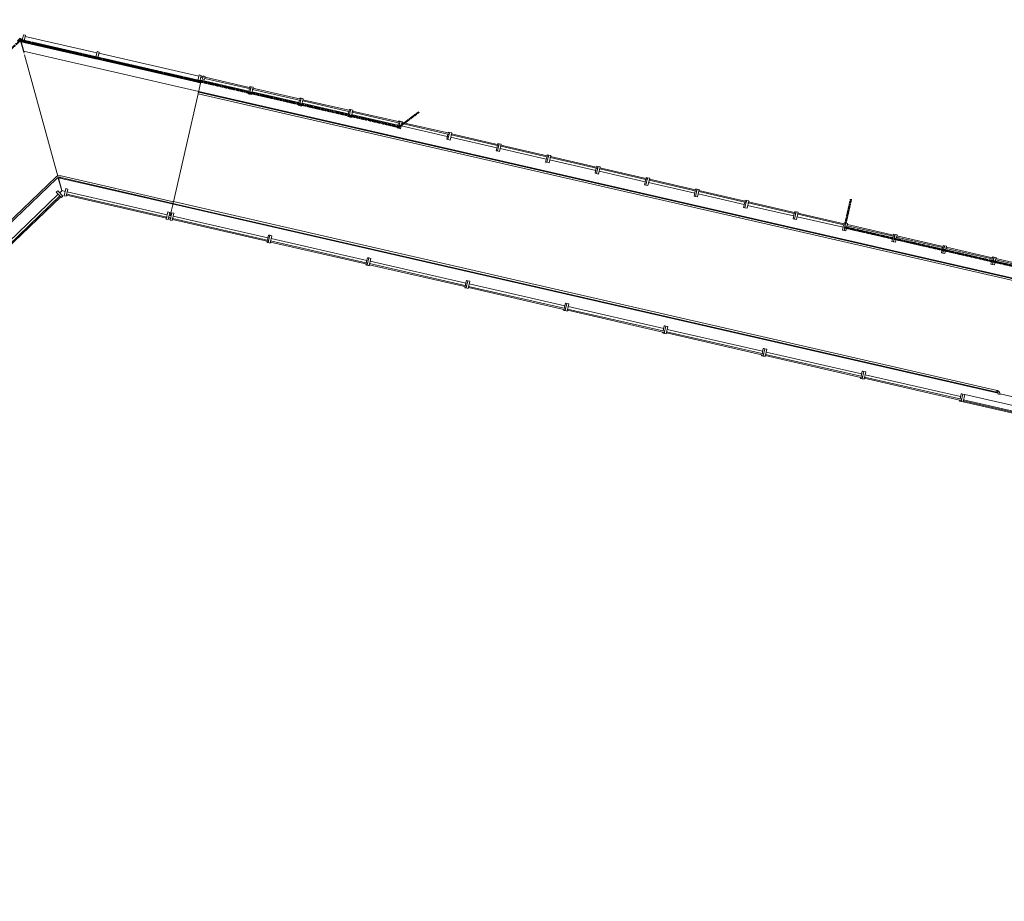
# Model space of a CAD drawing. Units: millimetres. Extents: x 65611946 to 66015794, y 71781120 to 72241581.
# Drawn here: x 65847851 to 65871609, y 72201996 to 72223263 of the extents above; entities that cross this region are included whole.
import ezdxf

# ---------------------------------------------------------------- set-up
doc = ezdxf.new("R2010")
doc.units = ezdxf.units.MM
doc.header["$MEASUREMENT"] = 0
doc.linetypes.add('3 Punktstreckad', pattern=[6.2, 4.2, -1, 0, -1])
for name, color, linetype, lineweight in [('A-------EJ_', 1, 'Continuous', 18), ('A-27----EJ_', 1, 'Continuous', 18), ('A-42D---E-_', 1, 'Continuous', 18), ('A-45----EJ_', 1, 'Continuous', 18), ('A-B-EI-4E-_', 6, '3 Punktstreckad', 50)]:
    doc.layers.add(name, color=color, linetype=linetype, lineweight=lineweight)

# ---------------------------------------------------------------- blocks, each defined once
blk = doc.blocks.new('System Panel - Glazed-3300999-A40-P104')
at = {"layer": 'A-42D---E-_'}
for p, q in [((1085, -24), (-1085, -24)), ((-1085, -24), (-1085, -52)), ((-1085, -52), (1085, -52)), ((1085, -52), (1085, -24))]:
    blk.add_line(p, q, dxfattribs=at)
blk = doc.blocks.new('System Panel - Glazed-3554620-A40-P104')
at = {"layer": 'A-42D---E-_'}
for p, q in [((142749, 10936), (142725, 10920)), ((144066, 8929), (142749, 10936)), ((142725, 10920), (144043, 8913)), ((144043, 8913), (144066, 8929))]:
    blk.add_line(p, q, dxfattribs=at)
blk = doc.blocks.new('Rectangular Mullion - 50 x 180 mm-3554646-A40-P104')
at = {"layer": 'A-42D---E-_'}
for p, q in [((144045, 8961), (144152, 9032)), ((144152, 9032), (144159, 9020)), ((144001, 8933), (144021, 8946)), ((144008, 8922), (144001, 8933))]:
    blk.add_line(p, q, dxfattribs=at)
blk = doc.blocks.new('System Panel - Glazed-V9-A40-P104')
at = {"layer": 'A-42D---E-_'}
for p, q in [((141404, 12984), (141380, 12969)), ((141380, 12969), (142698, 10962)), ((142721, 10977), (141404, 12984)), ((142698, 10962), (142721, 10977))]:
    blk.add_line(p, q, dxfattribs=at)
blk = doc.blocks.new('Rectangular Mullion - 50 x 180 mm-3554610-A40-P104')
at = {"layer": 'A-42D---E-_'}
for p, q in [((142657, 10981), (142677, 10994)), ((142664, 10969), (142657, 10981)), ((142700, 11009), (142807, 11079)), ((142807, 11079), (142815, 11068))]:
    blk.add_line(p, q, dxfattribs=at)
blk = doc.blocks.new('System Panel - Glazed-3554621-A40-P104')
at = {"layer": 'A-42D---E-_'}
for p, q in [((140059, 15033), (140036, 15018)), ((140036, 15018), (141353, 13011)), ((141376, 13026), (140059, 15033)), ((141353, 13011), (141376, 13026))]:
    blk.add_line(p, q, dxfattribs=at)
blk = doc.blocks.new('System Panel - Glazed-V10-A40-P104')
at = {"layer": 'A-42D---E-_'}
for p, q in [((138714, 17082), (138691, 17066)), ((138691, 17066), (140008, 15059)), ((140032, 15075), (138714, 17082)), ((140008, 15059), (140032, 15075))]:
    blk.add_line(p, q, dxfattribs=at)
blk = doc.blocks.new('Rectangular Mullion - 50 x 180 mm-3554611-A40-P104')
at = {"layer": 'A-42D---E-_'}
for p, q in [((139969, 15076), (139989, 15089)), ((139976, 15065), (139969, 15076)), ((140012, 15104), (140119, 15175)), ((140119, 15175), (140127, 15163))]:
    blk.add_line(p, q, dxfattribs=at)
blk = doc.blocks.new('System Panel - Glazed-3554622-A40-P104')
at = {"layer": 'A-42D---E-_'}
for p, q in [((137369, 19130), (137346, 19115)), ((137346, 19115), (138663, 17108)), ((138687, 17124), (137369, 19130)), ((138663, 17108), (138687, 17124))]:
    blk.add_line(p, q, dxfattribs=at)
blk = doc.blocks.new('System Panel - Glazed-V11-A40-P104')
at = {"layer": 'A-42D---E-_'}
for p, q in [((136025, 21179), (136001, 21164)), ((136001, 21164), (137319, 19157)), ((137342, 19172), (136025, 21179)), ((137319, 19157), (137342, 19172))]:
    blk.add_line(p, q, dxfattribs=at)
blk = doc.blocks.new('Rectangular Mullion - 50 x 180 mm-3554612-A40-P104')
at = {"layer": 'A-42D---E-_'}
for p, q in [((137324, 19200), (137431, 19270)), ((137431, 19270), (137438, 19259)), ((137281, 19171), (137301, 19184)), ((137288, 19160), (137281, 19171))]:
    blk.add_line(p, q, dxfattribs=at)
blk = doc.blocks.new('System Panel - Glazed-3554623-A40-P104')
at = {"layer": 'A-42D---E-_'}
for p, q in [((134680, 23228), (134657, 23212)), ((134657, 23212), (135974, 21206)), ((135997, 21221), (134680, 23228)), ((135974, 21206), (135997, 21221))]:
    blk.add_line(p, q, dxfattribs=at)
blk = doc.blocks.new('System Panel - Glazed-3554624-A40-P104')
at = {"layer": 'A-42D---E-_'}
for p, q in [((133351, 25253), (133327, 25237)), ((133327, 25237), (134629, 23254)), ((134652, 23270), (133351, 25253)), ((134629, 23254), (134652, 23270))]:
    blk.add_line(p, q, dxfattribs=at)
blk = doc.blocks.new('Rectangular Mullion - 50 x 180 mm-3554613-A40-P104')
at = {"layer": 'A-42D---E-_'}
for p, q in [((134636, 23295), (134743, 23365)), ((134743, 23365), (134750, 23354)), ((134592, 23266), (134612, 23280)), ((134600, 23255), (134592, 23266))]:
    blk.add_line(p, q, dxfattribs=at)
blk = doc.blocks.new('System Panel - Solid gummi-3301070-A40-P104')
at = {"layer": 'A-42D---E-_'}
for p, q in [((25, -20), (-25, -20)), ((-25, -20), (-25, -50)), ((-25, -50), (25, -50)), ((25, -50), (25, -20))]:
    blk.add_line(p, q, dxfattribs=at)
blk = doc.blocks.new('Rectangular Mullion - 50 x 180 mm-3301068-A40-P104')
at = {"layer": 'A-42D---E-_'}
for p, q in [((-50, 180), (0, 180)), ((-50, 0), (-50, 180)), ((0, 0), (-50, 0)), ((0, 180), (0, 0))]:
    blk.add_line(p, q, dxfattribs=at)
blk = doc.blocks.new('System Panel - Solid gummi-3301330-A40-P104')
at = {"layer": 'A-42D---E-_'}
for p, q in [((25, 50), (-25, 50)), ((-25, 50), (-25, 20)), ((-25, 20), (25, 20)), ((25, 20), (25, 50))]:
    blk.add_line(p, q, dxfattribs=at)
blk = doc.blocks.new('Rectangular Mullion - 50 x 180 mm-3309204-A40-P104')
at = {"layer": 'A-42D---E-_'}
for p, q in [((-50, 0), (0, 0)), ((-50, -180), (-50, 0)), ((0, 0), (0, -180)), ((0, -180), (-50, -180))]:
    blk.add_line(p, q, dxfattribs=at)
blk = doc.blocks.new('Rectangular Mullion - 50 x 80 mm-3554554-A40-P104')
at = {"layer": 'A-42D---E-_'}
for p, q in [((-50, 0), (0, 0)), ((-50, -80), (-50, 0)), ((0, 0), (0, -80)), ((0, -80), (-50, -80))]:
    blk.add_line(p, q, dxfattribs=at)
blk = doc.blocks.new('System Panel - Glazed-3554556-A40-P104')
at = {"layer": 'A-42D---E-_'}
for p, q in [((146342, 11829), (146319, 11813)), ((146319, 11813), (146964, 10831)), ((146987, 10846), (146342, 11829)), ((146964, 10831), (146987, 10846))]:
    blk.add_line(p, q, dxfattribs=at)
blk = doc.blocks.new('Rectangular Mullion - 50 x 180 mm-3554541-A40-P104')
at = {"layer": 'A-42D---E-_'}
for p, q in [((146835, 10793), (146942, 10863)), ((146857, 10760), (146835, 10793)), ((147007, 10859), (146857, 10760)), ((146857, 10760), (146884, 10719)), ((146884, 10719), (147035, 10817)), ((146966, 10879), (146986, 10892)), ((146986, 10892), (147007, 10859)), ((147035, 10817), (147007, 10859))]:
    blk.add_line(p, q, dxfattribs=at)
blk = doc.blocks.new('System Panel - Glazed-V13-A40-P104')
at = {"layer": 'A-42D---E-_'}
for p, q in [((144997, 13877), (144974, 13862)), ((144974, 13862), (145619, 12879)), ((145642, 12895), (144997, 13877)), ((145619, 12879), (145642, 12895))]:
    blk.add_line(p, q, dxfattribs=at)
blk = doc.blocks.new('Rectangular Mullion - 50 x 180 mm-3554542-A40-P104')
at = {"layer": 'A-42D---E-_'}
for p, q in [((145491, 12841), (145598, 12911)), ((145512, 12809), (145491, 12841)), ((145662, 12908), (145512, 12809)), ((145539, 12767), (145690, 12866)), ((145622, 12926), (145642, 12939)), ((145642, 12939), (145662, 12908)), ((145690, 12866), (145662, 12908)), ((145512, 12809), (145539, 12767))]:
    blk.add_line(p, q, dxfattribs=at)
blk = doc.blocks.new('System Panel - Glazed-V14-A40-P104')
at = {"layer": 'A-42D---E-_'}
for p, q in [((143653, 15926), (143629, 15911)), ((144298, 14943), (143653, 15926)), ((143629, 15911), (144274, 14928)), ((144274, 14928), (144298, 14943))]:
    blk.add_line(p, q, dxfattribs=at)
blk = doc.blocks.new('Rectangular Mullion - 50 x 180 mm-V15-A40-P104')
at = {"layer": 'A-42D---E-_'}
for p, q in [((144277, 14974), (144298, 14987)), ((144298, 14987), (144318, 14957)), ((144147, 14888), (144254, 14959)), ((144167, 14858), (144147, 14888)), ((144318, 14957), (144167, 14858)), ((144167, 14858), (144195, 14816)), ((144195, 14816), (144345, 14915)), ((144345, 14915), (144318, 14957))]:
    blk.add_line(p, q, dxfattribs=at)
blk = doc.blocks.new('System Panel - Glazed-V16-A40-P104')
at = {"layer": 'A-42D---E-_'}
for p, q in [((142308, 17975), (142284, 17959)), ((142284, 17959), (142929, 16977)), ((142953, 16992), (142308, 17975)), ((142929, 16977), (142953, 16992))]:
    blk.add_line(p, q, dxfattribs=at)
blk = doc.blocks.new('Rectangular Mullion - 50 x 180 mm-V17-A40-P104')
at = {"layer": 'A-42D---E-_'}
for p, q in [((142803, 16936), (142910, 17006)), ((142822, 16906), (142803, 16936)), ((142973, 17005), (142822, 16906)), ((142822, 16906), (142850, 16865)), ((142850, 16865), (143000, 16963)), ((142933, 17022), (142953, 17035)), ((142953, 17035), (142973, 17005)), ((143000, 16963), (142973, 17005))]:
    blk.add_line(p, q, dxfattribs=at)
blk = doc.blocks.new('System Panel - Glazed-V18-A40-P104')
at = {"layer": 'A-42D---E-_'}
for p, q in [((140963, 20023), (140940, 20008)), ((140940, 20008), (141585, 19025)), ((141608, 19041), (140963, 20023)), ((141585, 19025), (141608, 19041))]:
    blk.add_line(p, q, dxfattribs=at)
blk = doc.blocks.new('Rectangular Mullion - 50 x 180 mm-V19-A40-P104')
at = {"layer": 'A-42D---E-_'}
for p, q in [((141459, 18984), (141566, 19054)), ((141628, 19054), (141478, 18955)), ((141505, 18913), (141655, 19012)), ((141589, 19069), (141609, 19082)), ((141609, 19082), (141628, 19054)), ((141655, 19012), (141628, 19054)), ((141478, 18955), (141459, 18984)), ((141478, 18955), (141505, 18913))]:
    blk.add_line(p, q, dxfattribs=at)
blk = doc.blocks.new('System Panel - Glazed-V20-A40-P104')
at = {"layer": 'A-42D---E-_'}
for p, q in [((139618, 22072), (139595, 22057)), ((139595, 22057), (140240, 21074)), ((140263, 21089), (139618, 22072)), ((140240, 21074), (140263, 21089))]:
    blk.add_line(p, q, dxfattribs=at)
blk = doc.blocks.new('Rectangular Mullion - 50 x 180 mm-V21-A40-P104')
at = {"layer": 'A-42D---E-_'}
for p, q in [((140115, 21031), (140222, 21102)), ((140133, 21004), (140115, 21031)), ((140283, 21103), (140133, 21004)), ((140133, 21004), (140160, 20962)), ((140160, 20962), (140311, 21061)), ((140245, 21117), (140265, 21130)), ((140265, 21130), (140283, 21103)), ((140311, 21061), (140283, 21103))]:
    blk.add_line(p, q, dxfattribs=at)
blk = doc.blocks.new('System Panel - Glazed-V22-A40-P104')
at = {"layer": 'A-42D---E-_'}
for p, q in [((138273, 24121), (138250, 24105)), ((138250, 24105), (138895, 23123)), ((138918, 23138), (138273, 24121)), ((138895, 23123), (138918, 23138))]:
    blk.add_line(p, q, dxfattribs=at)
blk = doc.blocks.new('Rectangular Mullion - 50 x 180 mm-V23-A40-P104')
at = {"layer": 'A-42D---E-_'}
for p, q in [((138771, 23079), (138878, 23149)), ((138788, 23053), (138771, 23079)), ((138938, 23151), (138788, 23053)), ((138788, 23053), (138815, 23011)), ((138815, 23011), (138966, 23109)), ((138901, 23165), (138921, 23178)), ((138921, 23178), (138938, 23151)), ((138966, 23109), (138938, 23151))]:
    blk.add_line(p, q, dxfattribs=at)
blk = doc.blocks.new('System Panel - Glazed-3554557-A40-P104')
at = {"layer": 'A-42D---E-_'}
for p, q in [((136920, 26183), (136897, 26167)), ((136897, 26167), (137550, 25171)), ((137574, 25187), (136920, 26183)), ((137550, 25171), (137574, 25187))]:
    blk.add_line(p, q, dxfattribs=at)
blk = doc.blocks.new('Rectangular Mullion - 50 x 180 mm-3554544-A40-P104')
at = {"layer": 'A-42D---E-_'}
for p, q in [((137427, 25127), (137534, 25197)), ((137594, 25200), (137443, 25101)), ((137557, 25212), (137577, 25225)), ((137577, 25225), (137594, 25200)), ((137621, 25158), (137594, 25200)), ((137443, 25101), (137427, 25127)), ((137443, 25101), (137471, 25059)), ((137471, 25059), (137621, 25158))]:
    blk.add_line(p, q, dxfattribs=at)
blk = doc.blocks.new('System Panel - FYLLNING-3554538-A40-P104')
at = {"layer": 'A-42D---E-_'}
for p, q in [((887, 180), (-887, 180)), ((-887, 180), (-887, 30)), ((-887, 30), (887, 30)), ((887, 30), (887, 180))]:
    blk.add_line(p, q, dxfattribs=at)
blk = doc.blocks.new('Rectangular Mullion - 50 x 180 mm-3309203-A40-P104')
at = {"layer": 'A-42D---E-_'}
for p, q in [((-25, 0), (25, 0)), ((-25, -180), (-25, 0)), ((25, 0), (25, -180)), ((25, -180), (-25, -180))]:
    blk.add_line(p, q, dxfattribs=at)
blk = doc.blocks.new('Rectangular Mullion - 50 x 180 mm-3128043-A40-P104')
at = {"layer": 'A-42D---E-_'}
for p, q in [((0, 180), (-50, 180)), ((-50, 180), (-50, 0)), ((-50, 0), (0, 0)), ((0, 0), (0, 180))]:
    blk.add_line(p, q, dxfattribs=at)
blk = doc.blocks.new('Railing - Railing-2828221-A40-P104')
at = {"layer": 'A-45----EJ_'}
for p, q in [((132003, 27929), (109407, 27929)), ((109407, 27887), (132003, 27887)), ((132082, 27836), (133608, 25511)), ((133643, 25534), (132117, 27859)), ((133625, 25523), (133623, 25521)), ((133627, 25524), (133625, 25523))]:
    blk.add_line(p, q, dxfattribs=at)
at = {"layer": 'A-45----EJ_', "flags": 128}
for points in [[(109407, 27929), (109402, 27928), (109397, 27928), (109392, 27928), (109387, 27927), (109382, 27926), (109377, 27925), (109372, 27924), (109368, 27922), (109363, 27921), (109359, 27919), (109354, 27917), (109350, 27915), (109345, 27912), (109341, 27910), (109337, 27907), (109333, 27904), (109329, 27901), (109325, 27898), (109322, 27895), (109318, 27891), (109315, 27888), (109312, 27884), (109308, 27880), (109306, 27876), (109303, 27872), (109300, 27868), (109298, 27863), (109296, 27859), (109293, 27854), (109292, 27850), (109290, 27845), (109288, 27841), (109288, 27838)], [(109332, 27838), (109333, 27840), (109334, 27843), (109336, 27846), (109338, 27848), (109339, 27851), (109341, 27854), (109343, 27856), (109345, 27859), (109348, 27861), (109350, 27864), (109352, 27866), (109355, 27868), (109357, 27870), (109360, 27872), (109363, 27874), (109365, 27875), (109368, 27877), (109371, 27878), (109374, 27880), (109377, 27881), (109380, 27882), (109383, 27883), (109386, 27884), (109390, 27885), (109393, 27885), (109396, 27886), (109399, 27886), (109402, 27886), (109406, 27887), (109407, 27887)], [(132039, 27921), (132035, 27923), (132031, 27924), (132028, 27925), (132024, 27926), (132020, 27927), (132017, 27928), (132013, 27928), (132009, 27928), (132005, 27929), (132003, 27929)], [(132003, 27887), (132005, 27887), (132007, 27886), (132009, 27886), (132011, 27886), (132013, 27885), (132015, 27885), (132017, 27884), (132020, 27884), (132022, 27883), (132023, 27883)], [(132023, 27883), (132028, 27880), (132033, 27878), (132037, 27876), (132042, 27873), (132046, 27870), (132051, 27867), (132055, 27864), (132059, 27861), (132063, 27857), (132067, 27853), (132071, 27850), (132074, 27846), (132077, 27841), (132080, 27838)], [(132114, 27863), (132110, 27868), (132105, 27874), (132101, 27879), (132096, 27884), (132091, 27889), (132085, 27893), (132080, 27898), (132074, 27902), (132069, 27906), (132063, 27910), (132057, 27913), (132050, 27916), (132044, 27919), (132039, 27921)], [(132080, 27838), (132081, 27836), (132082, 27836)], [(132117, 27859), (132115, 27862), (132114, 27863)]]:
    blk.add_lwpolyline(points, dxfattribs=at)
blk = doc.blocks.new('Handrail Type - Handrail_Internal_-2828642-A40-P104')
at = {"layer": 'A-45----EJ_'}
for p, q in [((132003, 27929), (109407, 27929)), ((109407, 27887), (132003, 27887)), ((132082, 27836), (133608, 25511)), ((133643, 25534), (132117, 27859)), ((133625, 25523), (133623, 25521)), ((133627, 25524), (133625, 25523))]:
    blk.add_line(p, q, dxfattribs=at)
at = {"layer": 'A-45----EJ_', "flags": 128}
for points in [[(109407, 27929), (109402, 27928), (109397, 27928), (109392, 27928), (109387, 27927), (109382, 27926), (109377, 27925), (109372, 27924), (109368, 27922), (109363, 27921), (109359, 27919), (109354, 27917), (109350, 27915), (109345, 27912), (109341, 27910), (109337, 27907), (109333, 27904), (109329, 27901), (109325, 27898), (109322, 27895), (109318, 27891), (109315, 27888), (109312, 27884), (109308, 27880), (109306, 27876), (109303, 27872), (109300, 27868), (109298, 27863), (109296, 27859), (109293, 27854), (109292, 27850), (109290, 27845), (109288, 27841), (109288, 27838)], [(109332, 27838), (109333, 27840), (109334, 27843), (109336, 27846), (109338, 27848), (109339, 27851), (109341, 27854), (109343, 27856), (109345, 27859), (109348, 27861), (109350, 27864), (109352, 27866), (109355, 27868), (109357, 27870), (109360, 27872), (109363, 27874), (109365, 27875), (109368, 27877), (109371, 27878), (109374, 27880), (109377, 27881), (109380, 27882), (109383, 27883), (109386, 27884), (109390, 27885), (109393, 27885), (109396, 27886), (109399, 27886), (109402, 27886), (109406, 27887), (109407, 27887)], [(132039, 27921), (132035, 27923), (132031, 27924), (132028, 27925), (132024, 27926), (132020, 27927), (132017, 27928), (132013, 27928), (132009, 27928), (132005, 27929), (132003, 27929)], [(132003, 27887), (132005, 27887), (132007, 27886), (132009, 27886), (132011, 27886), (132013, 27885), (132015, 27885), (132017, 27884), (132020, 27884), (132022, 27883), (132023, 27883)], [(132023, 27883), (132028, 27880), (132033, 27878), (132037, 27876), (132042, 27873), (132046, 27870), (132051, 27867), (132055, 27864), (132059, 27861), (132063, 27857), (132067, 27853), (132071, 27850), (132074, 27846), (132077, 27841), (132080, 27838)], [(132114, 27863), (132110, 27868), (132105, 27874), (132101, 27879), (132096, 27884), (132091, 27889), (132085, 27893), (132080, 27898), (132074, 27902), (132069, 27906), (132063, 27910), (132057, 27913), (132050, 27916), (132044, 27919), (132039, 27921)], [(132080, 27838), (132081, 27836), (132082, 27836)], [(132117, 27859), (132115, 27862), (132114, 27863)]]:
    blk.add_lwpolyline(points, dxfattribs=at)
blk = doc.blocks.new('Handrail Type - Handrail_Internal_-V28-A40-P104')
at = {"layer": 'A-45----EJ_'}
for p, q in [((109407, 27929), (132003, 27929)), ((109407, 27887), (132003, 27887)), ((132082, 27836), (133608, 25511)), ((132117, 27859), (133643, 25534)), ((133625, 25523), (133608, 25511)), ((133643, 25534), (133625, 25523))]:
    blk.add_line(p, q, dxfattribs=at)
for centre, radius, start, end in [((109407, 27805), 123, 90, 164.4951), ((109407, 27805), 81.3, 90, 156.0461), ((132003, 27833), 96, 67.871, 90), ((132003, 27833), 54, 67.871, 90), ((131973, 27759), 133, 36.1781, 67.871), ((131973, 27759), 175, 36.1781, 67.871), ((132037, 27806), 54, 33.2814, 36.1781), ((132037, 27806), 96, 33.2814, 36.1781)]:
    blk.add_arc(centre, radius, start, end, dxfattribs=at)
blk = doc.blocks.new('System Panel - FYLLNING-3554539-A40-P104')
at = {"layer": 'A-42D---E-_'}
for p, q in [((1237.5, 180), (-1237.5, 180)), ((-1237.5, 180), (-1237.5, 30)), ((-1237.5, 30), (1237.5, 30)), ((1237.5, 30), (1237.5, 180))]:
    blk.add_line(p, q, dxfattribs=at)
blk = doc.blocks.new('System Panel - Glazed-3301071-A40-P104')
at = {"layer": 'A-42D---E-_'}
for p, q in [((1237.5, -24), (-1237.5, -24)), ((-1237.5, -24), (-1237.5, -52)), ((-1237.5, -52), (1237.5, -52)), ((1237.5, -52), (1237.5, -24))]:
    blk.add_line(p, q, dxfattribs=at)
blk = doc.blocks.new('Rectangular Mullion - 50 x 180 mm-V30-A40-P104')
at = {"layer": 'A-42D---E-_'}
for p, q in [((-25, 180), (25, 180)), ((-25, 0), (-25, 180)), ((25, 0), (-25, 0)), ((25, 180), (25, 0))]:
    blk.add_line(p, q, dxfattribs=at)
blk = doc.blocks.new('Fire Barrier - _Plan _ Section_ - EW60-3294509-A40-P104')
at = {"layer": 'A-B-EI-4E-_'}
blk.add_line((0, 0), (4105, 0), dxfattribs=at)
blk = doc.blocks.new('Fire Barrier - _Plan _ Section_ - EW60-3294511-A40-P104')
at = {"layer": 'A-B-EI-4E-_'}
blk.add_line((0, 0), (4470, 0), dxfattribs=at)
blk = doc.blocks.new('Fire Barrier - _Plan _ Section_ - EW60-3494085-A40-P104')
at = {"layer": 'A-B-EI-4E-_'}
blk.add_line((0, 0), (9375, 0), dxfattribs=at)
blk = doc.blocks.new('Fire Barrier - _Plan _ Section_ - EW60-3294533-A40-P104')
at = {"layer": 'A-B-EI-4E-_'}
blk.add_line((0, 0), (600, 0), dxfattribs=at)
blk = doc.blocks.new('System Panel - Glazed-3554558-A40-P104')
at = {"layer": 'A-42D---E-_'}
for p, q in [((147015, 10804), (146991, 10789)), ((146991, 10789), (147633, 9811)), ((147657, 9826), (147015, 10804)), ((147633, 9811), (147657, 9826))]:
    blk.add_line(p, q, dxfattribs=at)
blk = doc.blocks.new('System Panel - Glazed-V35-A40-P104')
at = {"layer": 'A-42D---E-_'}
for p, q in [((145670, 12853), (145646, 12838)), ((145646, 12838), (146291, 11855)), ((146315, 11870), (145670, 12853)), ((146291, 11855), (146315, 11870))]:
    blk.add_line(p, q, dxfattribs=at)
blk = doc.blocks.new('System Panel - Glazed-V36-A40-P104')
at = {"layer": 'A-42D---E-_'}
for p, q in [((144325, 14902), (144302, 14886)), ((144302, 14886), (144947, 13904)), ((144970, 13919), (144325, 14902)), ((144947, 13904), (144970, 13919))]:
    blk.add_line(p, q, dxfattribs=at)
blk = doc.blocks.new('Rectangular Mullion - 50 x 180 mm-3554549-A40-P104')
at = {"layer": 'A-42D---E-_'}
for p, q in [((144819, 13864), (144926, 13935)), ((144840, 13833), (144819, 13864)), ((144990, 13932), (144840, 13833)), ((144840, 13833), (144867, 13792)), ((144867, 13792), (145017, 13890)), ((144950, 13950), (144970, 13963)), ((144970, 13963), (144990, 13932)), ((145017, 13890), (144990, 13932))]:
    blk.add_line(p, q, dxfattribs=at)
blk = doc.blocks.new('System Panel - Glazed-V37-A40-P104')
at = {"layer": 'A-42D---E-_'}
for p, q in [((137601, 25145), (137578, 25130)), ((137578, 25130), (138223, 24147)), ((138246, 24162), (137601, 25145)), ((138223, 24147), (138246, 24162))]:
    blk.add_line(p, q, dxfattribs=at)
blk = doc.blocks.new('Rectangular Mullion - 50 x 180 mm-V38-A40-P104')
at = {"layer": 'A-42D---E-_'}
for p, q in [((138099, 24103), (138206, 24173)), ((138116, 24077), (138099, 24103)), ((138266, 24176), (138116, 24077)), ((138116, 24077), (138143, 24035)), ((138143, 24035), (138294, 24134)), ((138229, 24188), (138249, 24202)), ((138249, 24202), (138266, 24176)), ((138294, 24134), (138266, 24176))]:
    blk.add_line(p, q, dxfattribs=at)
blk = doc.blocks.new('System Panel - Glazed-3554559-A40-P104')
at = {"layer": 'A-42D---E-_'}
for p, q in [((136272, 27170), (136248, 27155)), ((136248, 27155), (136869, 26209)), ((136893, 26224), (136272, 27170)), ((136869, 26209), (136893, 26224))]:
    blk.add_line(p, q, dxfattribs=at)
blk = doc.blocks.new('Rectangular Mullion - 50 x 180 mm-3554551-A40-P104')
at = {"layer": 'A-42D---E-_'}
for p, q in [((136746, 26164), (136853, 26234)), ((136762, 26139), (136746, 26164)), ((136913, 26237), (136762, 26139)), ((136762, 26139), (136790, 26097)), ((136790, 26097), (136940, 26196)), ((136876, 26249), (136896, 26262)), ((136896, 26262), (136913, 26237)), ((136940, 26196), (136913, 26237))]:
    blk.add_line(p, q, dxfattribs=at)
blk = doc.blocks.new('Rectangular Mullion - 50 x 180 mm-V39-A40-P104')
at = {"layer": 'A-42D---E-_'}
for p, q in [((146163, 11817), (146270, 11887)), ((146335, 11884), (146184, 11785)), ((146294, 11902), (146314, 11916)), ((146314, 11916), (146335, 11884)), ((146362, 11842), (146335, 11884)), ((146184, 11785), (146163, 11817)), ((146184, 11785), (146212, 11743)), ((146212, 11743), (146362, 11842))]:
    blk.add_line(p, q, dxfattribs=at)
blk = doc.blocks.new('Fire Barrier - _Plan _ Section_ - EI60-3554311-A40-P104')
at = {"layer": 'A-B-EI-4E-_'}
blk.add_line((0, 0), (6180, 0), dxfattribs=at)
blk = doc.blocks.new('Fire Barrier - _Plan _ Section_ - EI60-3543992-A40-P104')
at = {"layer": 'A-B-EI-4E-_'}
blk.add_line((104, 0), (694, 0), dxfattribs=at)
blk = doc.blocks.new('System Panel - Glazed-V41-A40-P104')
at = {"layer": 'A-42D---E-_'}
for p, q in [((138946, 23096), (138922, 23081)), ((138922, 23081), (139567, 22098)), ((139591, 22114), (138946, 23096)), ((139567, 22098), (139591, 22114))]:
    blk.add_line(p, q, dxfattribs=at)
blk = doc.blocks.new('Rectangular Mullion - 50 x 180 mm-V42-A40-P104')
at = {"layer": 'A-42D---E-_'}
for p, q in [((139443, 22055), (139550, 22125)), ((139611, 22127), (139460, 22028)), ((139573, 22141), (139593, 22154)), ((139593, 22154), (139611, 22127)), ((139638, 22085), (139611, 22127)), ((139460, 22028), (139443, 22055)), ((139460, 22028), (139488, 21986)), ((139488, 21986), (139638, 22085))]:
    blk.add_line(p, q, dxfattribs=at)
blk = doc.blocks.new('System Panel - Glazed-V43-A40-P104')
at = {"layer": 'A-42D---E-_'}
for p, q in [((140291, 21048), (140267, 21032)), ((140267, 21032), (140912, 20050)), ((140936, 20065), (140291, 21048)), ((140912, 20050), (140936, 20065))]:
    blk.add_line(p, q, dxfattribs=at)
blk = doc.blocks.new('Rectangular Mullion - 50 x 180 mm-V44-A40-P104')
at = {"layer": 'A-42D---E-_'}
for p, q in [((140787, 20007), (140894, 20078)), ((140805, 19980), (140787, 20007)), ((140956, 20078), (140805, 19980)), ((140805, 19980), (140833, 19938)), ((140833, 19938), (140983, 20036)), ((140917, 20093), (140937, 20106)), ((140937, 20106), (140956, 20078)), ((140983, 20036), (140956, 20078))]:
    blk.add_line(p, q, dxfattribs=at)
blk = doc.blocks.new('System Panel - Glazed-V45-A40-P104')
at = {"layer": 'A-42D---E-_'}
for p, q in [((141635, 18999), (141612, 18984)), ((141612, 18984), (142257, 18001)), ((142280, 18016), (141635, 18999)), ((142257, 18001), (142280, 18016))]:
    blk.add_line(p, q, dxfattribs=at)
blk = doc.blocks.new('Rectangular Mullion - 50 x 180 mm-V46-A40-P104')
at = {"layer": 'A-42D---E-_'}
for p, q in [((142261, 18045), (142281, 18059)), ((142281, 18059), (142300, 18030)), ((142131, 17960), (142238, 18030)), ((142150, 17931), (142131, 17960)), ((142300, 18030), (142150, 17931)), ((142150, 17931), (142177, 17889)), ((142177, 17889), (142328, 17988)), ((142328, 17988), (142300, 18030))]:
    blk.add_line(p, q, dxfattribs=at)
blk = doc.blocks.new('System Panel - Glazed-V47-A40-P104')
at = {"layer": 'A-42D---E-_'}
for p, q in [((142980, 16950), (142957, 16935)), ((142957, 16935), (143602, 15952)), ((143625, 15968), (142980, 16950)), ((143602, 15952), (143625, 15968))]:
    blk.add_line(p, q, dxfattribs=at)
blk = doc.blocks.new('Rectangular Mullion - 50 x 180 mm-V48-A40-P104')
at = {"layer": 'A-42D---E-_'}
for p, q in [((143475, 15912), (143582, 15982)), ((143645, 15981), (143495, 15882)), ((143522, 15840), (143673, 15939)), ((143605, 15998), (143626, 16011)), ((143626, 16011), (143645, 15981)), ((143673, 15939), (143645, 15981)), ((143495, 15882), (143475, 15912)), ((143495, 15882), (143522, 15840))]:
    blk.add_line(p, q, dxfattribs=at)
blk = doc.blocks.new('System Panel - Glazed-3554746-A40-P104')
at = {"layer": 'A-42D---E-_'}
for p, q in [((144093, 8887), (144070, 8872)), ((144070, 8872), (145345, 6929)), ((145368, 6945), (144093, 8887)), ((145345, 6929), (145368, 6945))]:
    blk.add_line(p, q, dxfattribs=at)
blk = doc.blocks.new('Rectangular Mullion - 50 x 180 mm-3554631-A40-P104')
at = {"layer": 'A-42D---E-_'}
for p, q in [((-50, 180), (0, 180)), ((-50, 0), (-50, 180)), ((0, 0), (-50, 0)), ((0, 180), (0, 0))]:
    blk.add_line(p, q, dxfattribs=at)
blk = doc.blocks.new('Rectangular Mullion - 50 x 180 mm-3554615-A40-P104')
at = {"layer": 'A-42D---E-_'}
for p, q in [((144022, 8900), (144008, 8922)), ((144173, 8999), (144022, 8900)), ((144022, 8900), (144050, 8858)), ((144050, 8858), (144200, 8957)), ((144159, 9020), (144173, 8999)), ((144200, 8957), (144173, 8999))]:
    blk.add_line(p, q, dxfattribs=at)
blk = doc.blocks.new('Rectangular Mullion - 50 x 180 mm-3554616-A40-P104')
at = {"layer": 'A-42D---E-_'}
for p, q in [((142678, 10949), (142664, 10969)), ((142828, 11048), (142678, 10949)), ((142678, 10949), (142705, 10907)), ((142705, 10907), (142856, 11006)), ((142815, 11068), (142828, 11048)), ((142856, 11006), (142828, 11048))]:
    blk.add_line(p, q, dxfattribs=at)
blk = doc.blocks.new('Rectangular Mullion - 50 x 180 mm-V49-A40-P104')
at = {"layer": 'A-42D---E-_'}
for p, q in [((141483, 13096), (141333, 12998)), ((141471, 13116), (141483, 13096)), ((141511, 13055), (141483, 13096)), ((141333, 12998), (141320, 13017)), ((141333, 12998), (141360, 12956)), ((141360, 12956), (141511, 13055))]:
    blk.add_line(p, q, dxfattribs=at)
blk = doc.blocks.new('Rectangular Mullion - 50 x 180 mm-V50-A40-P104')
at = {"layer": 'A-42D---E-_'}
for p, q in [((139988, 15046), (139976, 15065)), ((140139, 15145), (139988, 15046)), ((139988, 15046), (140016, 15005)), ((140016, 15005), (140166, 15103)), ((140127, 15163), (140139, 15145)), ((140166, 15103), (140139, 15145))]:
    blk.add_line(p, q, dxfattribs=at)
blk = doc.blocks.new('Rectangular Mullion - 50 x 180 mm-V51-A40-P104')
at = {"layer": 'A-42D---E-_'}
for p, q in [((138643, 17095), (138632, 17112)), ((138794, 17194), (138643, 17095)), ((138671, 17053), (138821, 17152)), ((138783, 17211), (138794, 17194)), ((138821, 17152), (138794, 17194)), ((138643, 17095), (138671, 17053))]:
    blk.add_line(p, q, dxfattribs=at)
blk = doc.blocks.new('Rectangular Mullion - 50 x 180 mm-V52-A40-P104')
at = {"layer": 'A-42D---E-_'}
for p, q in [((137438, 19259), (137449, 19242)), ((137299, 19144), (137288, 19160)), ((137449, 19242), (137299, 19144)), ((137299, 19144), (137326, 19102)), ((137326, 19102), (137476, 19201)), ((137476, 19201), (137449, 19242))]:
    blk.add_line(p, q, dxfattribs=at)
blk = doc.blocks.new('Rectangular Mullion - 50 x 180 mm-3554617-A40-P104')
at = {"layer": 'A-42D---E-_'}
for p, q in [((135954, 21192), (135944, 21208)), ((136104, 21291), (135954, 21192)), ((135954, 21192), (135981, 21151)), ((135981, 21151), (136132, 21249)), ((136094, 21306), (136104, 21291)), ((136132, 21249), (136104, 21291))]:
    blk.add_line(p, q, dxfattribs=at)
blk = doc.blocks.new('Rectangular Mullion - 50 x 180 mm-V53-A40-P104')
at = {"layer": 'A-42D---E-_'}
for p, q in [((134759, 23340), (134609, 23241)), ((134636, 23199), (134787, 23298)), ((134750, 23354), (134759, 23340)), ((134787, 23298), (134759, 23340)), ((134609, 23241), (134600, 23255)), ((134609, 23241), (134636, 23199))]:
    blk.add_line(p, q, dxfattribs=at)
blk = doc.blocks.new('Rectangular Mullion - 50 x 180 mm-3554742-A40-P104')
at = {"layer": 'A-42D---E-_'}
for p, q in [((145104, 7253), (144050, 8858)), ((144200, 8957), (145254, 7352)), ((145124, 7266), (145104, 7253)), ((145254, 7352), (145147, 7282))]:
    blk.add_line(p, q, dxfattribs=at)
blk = doc.blocks.new('Railing - Railing-3850452-A40-P104')
at = {"layer": 'A-45----EJ_'}
for p, q in [((135873, 27000), (147894, 8687)), ((135889, 27010), (135891, 27012)), ((135891, 27012), (135893, 27013)), ((147929, 8710), (135908, 27023))]:
    blk.add_line(p, q, dxfattribs=at)
blk = doc.blocks.new('Handrail Type - Handrail_Internal_-3850528-A40-P104')
at = {"layer": 'A-45----EJ_'}
for p, q in [((135873, 27000), (147894, 8687)), ((135889, 27010), (135891, 27012)), ((135891, 27012), (135893, 27013)), ((147929, 8710), (135908, 27023))]:
    blk.add_line(p, q, dxfattribs=at)
blk = doc.blocks.new('Handrail Type - Handrail_Internal_-V62-A40-P104')
at = {"layer": 'A-45----EJ_'}
for p, q in [((135908, 27023), (135873, 27000)), ((135873, 27000), (147894, 8687)), ((135908, 27023), (147929, 8710))]:
    blk.add_line(p, q, dxfattribs=at)
blk = doc.blocks.new('Railing - Railing-3851047-A40-P104')
at = {"layer": 'A-45----EJ_'}
for p, q in [((133607, 25513), (144796, 8467)), ((133622, 25523), (133624, 25524)), ((133624, 25524), (133626, 25525)), ((144832, 8488), (133642, 25536))]:
    blk.add_line(p, q, dxfattribs=at)
at = {"layer": 'A-45----EJ_', "flags": 128}
for points in [[(144783, 8398), (144789, 8404), (144795, 8410), (144800, 8418), (144803, 8426), (144805, 8435), (144804, 8443), (144803, 8452), (144799, 8462)], [(144836, 8482), (144844, 8459), (144847, 8435), (144842, 8411), (144832, 8389), (144816, 8371), (144806, 8363)], [(144832, 8488), (144832, 8487), (144830, 8486), (144827, 8485), (144823, 8482), (144819, 8480), (144814, 8477), (144812, 8476)]]:
    blk.add_lwpolyline(points, dxfattribs=at)
at = {"layer": 'A-45----EJ_'}
for start_param, end_param in [(3.141807, 6.283185), (0.261799, 2.879793)]:
    blk.add_ellipse((144817, 8472), major_axis=(18.6, 9.8), ratio=0.022346, start_param=start_param, end_param=end_param, dxfattribs=at)
blk = doc.blocks.new('Handrail Type - Handrail_Internal_-3851050-A40-P104')
at = {"layer": 'A-45----EJ_'}
for p, q in [((133607, 25513), (144796, 8467)), ((133622, 25523), (133624, 25524)), ((133624, 25524), (133626, 25525)), ((144832, 8488), (133642, 25536))]:
    blk.add_line(p, q, dxfattribs=at)
at = {"layer": 'A-45----EJ_', "flags": 128}
for points in [[(144783, 8398), (144789, 8404), (144795, 8410), (144800, 8418), (144803, 8426), (144805, 8435), (144804, 8443), (144803, 8452), (144799, 8462)], [(144836, 8482), (144844, 8459), (144847, 8435), (144842, 8411), (144832, 8389), (144816, 8371), (144806, 8363)], [(144832, 8488), (144832, 8487), (144830, 8486), (144827, 8485), (144823, 8482), (144819, 8480), (144814, 8477), (144812, 8476)]]:
    blk.add_lwpolyline(points, dxfattribs=at)
at = {"layer": 'A-45----EJ_'}
for start_param, end_param in [(3.141807, 6.283185), (0.261799, 2.879793)]:
    blk.add_ellipse((144817, 8472), major_axis=(18.6, 9.8), ratio=0.022346, start_param=start_param, end_param=end_param, dxfattribs=at)
blk = doc.blocks.new('Handrail Type - Handrail_Internal_-V63-A40-P104')
at = {"layer": 'A-45----EJ_'}
for p, q in [((133642, 25536), (133607, 25513)), ((133607, 25513), (144797, 8465)), ((133642, 25536), (144832, 8488)), ((144832, 8488), (144797, 8465)), ((144818, 8471), (144799, 8461)), ((144836, 8481), (144818, 8472))]:
    blk.add_line(p, q, dxfattribs=at)
for points, knots in [([(144799, 8461), (144802, 8456), (144805, 8444), (144804, 8426), (144796, 8410), (144788, 8401), (144783, 8398)], [-1.570796, -1.570796, -1.570796, -1.570796, -1.198943, -0.82709, -0.455236, -0.087311, -0.087311, -0.087311, -0.087311]), ([(144836, 8481), (144841, 8471), (144848, 8449), (144846, 8415), (144831, 8385), (144815, 8369), (144806, 8363)], [-1.570796, -1.570796, -1.570796, -1.570796, -1.198943, -0.82709, -0.455236, -0.090092, -0.090092, -0.090092, -0.090092])]:
    blk.add_open_spline(points, degree=3, knots=knots, dxfattribs=at)

msp = doc.modelspace()

# ---------------------------------------------------------------- linework, layer by layer
at = {"layer": 'A-27----EJ_'}
for p, q in [((65847863, 72222814), (65847796, 72222751)), ((65847919, 72222795), (65847857, 72222809)), ((65847857, 72222809), (65847942, 72222502)), ((65847948, 72222501), (65847863, 72222814)), ((65847955, 72222455), (65847942, 72222502)), ((65852170, 72221533), (65847942, 72222502)), ((65847942, 72222502), (65847955, 72222455)), ((65848774, 72219492), (65847966, 72222414)), ((65847966, 72222414), (65848774, 72219492)), ((65852165, 72221515), (65852232, 72221806)), ((65852232, 72221806), (65852208, 72221812)), ((65852232, 72221806), (65853379, 72221543)), ((65851560, 72218873), (65852156, 72221474)), ((65852170, 72221533), (65873555, 72216632)), ((65853457, 72221526), (65854588, 72221266)), ((65854666, 72221248), (65855782, 72220993)), ((65855861, 72220975), (65856976, 72220719)), ((65857055, 72220701), (65858169, 72220446)), ((65858249, 72220427), (65859363, 72220172)), ((65859444, 72220153), (65860557, 72219898)), ((65860638, 72219880), (65861751, 72219625)), ((65861833, 72219606), (65862944, 72219351)), ((65848865, 72219134), (65848781, 72219442)), ((65848786, 72219446), (65848785, 72219451)), ((65848785, 72219451), (65848786, 72219446)), ((65871457, 72214251), (65848786, 72219446)), ((65848786, 72219446), (65848871, 72219140)), ((65863027, 72219332), (65864138, 72219078)), ((65848817, 72219087), (65848865, 72219134)), ((65848871, 72219140), (65848949, 72219122)), ((65848998, 72219110), (65851411, 72218558)), ((65847215, 72217550), (65848780, 72219053)), ((65864221, 72219059), (65865332, 72218804)), ((65851484, 72218541), (65851550, 72218832)), ((65865416, 72218785), (65866526, 72218531)), ((65851508, 72218535), (65851459, 72218546)), ((65853840, 72218001), (65851557, 72218524)), ((65866610, 72218511), (65867719, 72218257)), ((65867804, 72218238), (65868913, 72217983)), ((65856227, 72217454), (65853918, 72217983)), ((65868999, 72217964), (65870107, 72217710)), ((65870193, 72217690), (65871301, 72217436)), ((65858615, 72216907), (65856307, 72217436)), ((65871387, 72217416), (65872489, 72217164)), ((65861002, 72216360), (65858695, 72216888)), ((65863390, 72215812), (65861084, 72216341)), ((65865777, 72215265), (65863473, 72215793)), ((65868165, 72214718), (65865861, 72215246)), ((65870552, 72214171), (65868250, 72214699)), ((65873039, 72213888), (65871505, 72214240))]:
    msp.add_line(p, q, dxfattribs=at)

# ---------------------------------------------------------------- block references
at = {"layer": 'A-------EJ_'}
for name, p, rotation in [('Fire Barrier - _Plan _ Section_ - EW60-3294509-A40-P104', (65847867, 72222770), 223.8111670109211), ('Fire Barrier - _Plan _ Section_ - EW60-3294511-A40-P104', (65852224, 72221772), 167.0925242401418), ('Fire Barrier - _Plan _ Section_ - EW60-3494085-A40-P104', (65847867, 72222770), 347.092524240142), ('Fire Barrier - _Plan _ Section_ - EW60-3294533-A40-P104', (65857005, 72220676), 36.81116701092069), ('Fire Barrier - _Plan _ Section_ - EI60-3543992-A40-P104', (65867754, 72218255), 77.09252424014208), ('Fire Barrier - _Plan _ Section_ - EI60-3554311-A40-P104', (65867754, 72218255), 347.0925242401418)]:
    msp.add_blockref(name, p, dxfattribs=dict(at, rotation=rotation))
at = {"layer": 'A-42D---E-_', "extrusion": (0, 0, -1)}
for name, p, rotation in [('Rectangular Mullion - 50 x 180 mm-3309204-A40-P104', (-65847944, 72222902), 12.90747575985795), ('Rectangular Mullion - 50 x 180 mm-3309203-A40-P104', (-65849747, 72222489), 12.90747575985795), ('Rectangular Mullion - 50 x 180 mm-3309203-A40-P104', (-65852208, 72221925), 12.90747575985795), ('Rectangular Mullion - 50 x 80 mm-3554554-A40-P104', (-65852281, 72221908), 12.90747575985768), ('Rectangular Mullion - 50 x 180 mm-3301068-A40-P104', (-65848925, 72219014), 12.907475759858), ('Rectangular Mullion - 50 x 180 mm-V30-A40-P104', (-65851410, 72218445), 12.907475759858), ('Rectangular Mullion - 50 x 180 mm-3554631-A40-P104', (-65851484, 72218428), 12.90747575986043)]:
    msp.add_blockref(name, p, dxfattribs=dict(at, rotation=rotation))
at = {"layer": 'A-42D---E-_'}
for name, p, rotation in [('System Panel - FYLLNING-3554538-A40-P104', (65848857, 72222692), 167.0925242401421), ('System Panel - FYLLNING-3554539-A40-P104', (65850977, 72222207), 167.0925242401421), ('System Panel - Glazed-3554559-A40-P104', (65772797, 72107928), 43.81116701092113), ('System Panel - Glazed-3554557-A40-P104', (65772797, 72107928), 43.81116701092113), ('System Panel - Solid gummi-3301330-A40-P104', (65852257, 72221913), 167.0925242401421), ('System Panel - Glazed-V37-A40-P104', (65772797, 72107928), 43.81116701092113), ('Rectangular Mullion - 50 x 180 mm-3554551-A40-P104', (65772797, 72107928), 43.81116701092113), ('System Panel - Glazed-V22-A40-P104', (65772797, 72107928), 43.81116701092113), ('Rectangular Mullion - 50 x 180 mm-3554544-A40-P104', (65772797, 72107928), 43.81116701092113), ('Rectangular Mullion - 50 x 180 mm-V38-A40-P104', (65772797, 72107928), 43.81116701092113), ('System Panel - Glazed-V41-A40-P104', (65772797, 72107928), 43.81116701092113), ('Rectangular Mullion - 50 x 180 mm-V23-A40-P104', (65772797, 72107928), 43.81116701092113), ('System Panel - Glazed-V20-A40-P104', (65772797, 72107928), 43.81116701092113), ('Rectangular Mullion - 50 x 180 mm-V42-A40-P104', (65772797, 72107928), 43.81116701092113), ('System Panel - Glazed-V43-A40-P104', (65772797, 72107928), 43.81116701092113), ('Rectangular Mullion - 50 x 180 mm-V21-A40-P104', (65772797, 72107928), 43.81116701092113), ('System Panel - Glazed-V18-A40-P104', (65772797, 72107928), 43.81116701092113), ('System Panel - Glazed-V45-A40-P104', (65772797, 72107928), 43.81116701092113), ('Rectangular Mullion - 50 x 180 mm-V44-A40-P104', (65772797, 72107928), 43.81116701092113), ('System Panel - Glazed-V16-A40-P104', (65772797, 72107928), 43.81116701092113), ('Rectangular Mullion - 50 x 180 mm-V19-A40-P104', (65772797, 72107928), 43.81116701092113), ('System Panel - Glazed-V47-A40-P104', (65772797, 72107928), 43.81116701092113), ('System Panel - Glazed-3554624-A40-P104', (65772797, 72107928), 43.81116701092113), ('Rectangular Mullion - 50 x 180 mm-V46-A40-P104', (65772797, 72107928), 43.81116701092113), ('Rectangular Mullion - 50 x 180 mm-3128043-A40-P104', (65848893, 72219008), 43.81116701092113), ('Rectangular Mullion - 50 x 180 mm-V17-A40-P104', (65772797, 72107928), 43.81116701092113), ('System Panel - Glazed-V14-A40-P104', (65772797, 72107928), 43.81116701092113), ('System Panel - Glazed-3300999-A40-P104', (65848074, 72218222), 223.8111670109211), ('System Panel - Glazed-3301071-A40-P104', (65850180, 72218727), 167.092524240142), ('Rectangular Mullion - 50 x 180 mm-V48-A40-P104', (65772797, 72107928), 43.81116701092113), ('System Panel - Glazed-V36-A40-P104', (65772797, 72107928), 43.81116701092113), ('System Panel - Glazed-3554623-A40-P104', (65772797, 72107928), 43.81116701092113), ('Rectangular Mullion - 50 x 180 mm-V15-A40-P104', (65772797, 72107928), 43.81116701092113), ('System Panel - Glazed-V13-A40-P104', (65772797, 72107928), 43.81116701092113), ('System Panel - Solid gummi-3301070-A40-P104', (65851459, 72218434), 167.092524240142), ('Rectangular Mullion - 50 x 180 mm-3554549-A40-P104', (65772797, 72107928), 43.81116701092113), ('System Panel - Glazed-V35-A40-P104', (65772797, 72107928), 43.81116701092113), ('System Panel - Glazed-V11-A40-P104', (65772797, 72107928), 43.81116701092113), ('System Panel - Glazed-3554556-A40-P104', (65772797, 72107928), 43.81116701092113), ('Rectangular Mullion - 50 x 180 mm-3554613-A40-P104', (65772797, 72107928), 43.81116701092113), ('Rectangular Mullion - 50 x 180 mm-V53-A40-P104', (65772797, 72107928), 43.81116701092113), ('Rectangular Mullion - 50 x 180 mm-3554542-A40-P104', (65772797, 72107928), 43.81116701092113), ('System Panel - Glazed-3554558-A40-P104', (65772797, 72107928), 43.81116701092113), ('System Panel - Glazed-3554622-A40-P104', (65772797, 72107928), 43.81116701092113), ('Rectangular Mullion - 50 x 180 mm-V39-A40-P104', (65772797, 72107928), 43.81116701092113), ('Rectangular Mullion - 50 x 180 mm-3554612-A40-P104', (65770409, 72108475), 43.81116701092113), ('Rectangular Mullion - 50 x 180 mm-3554617-A40-P104', (65772797, 72107928), 43.81116701092113), ('Rectangular Mullion - 50 x 180 mm-3554541-A40-P104', (65772797, 72107928), 43.81116701092113), ('System Panel - Glazed-V10-A40-P104', (65772797, 72107928), 43.81116701092113), ('Rectangular Mullion - 50 x 180 mm-3554612-A40-P104', (65772797, 72107928), 43.81116701092113), ('Rectangular Mullion - 50 x 180 mm-V52-A40-P104', (65772797, 72107928), 43.81116701092113), ('System Panel - Glazed-3554621-A40-P104', (65772797, 72107928), 43.81116701092113), ('Rectangular Mullion - 50 x 180 mm-3554611-A40-P104', (65770409, 72108475), 43.81116701092113), ('Rectangular Mullion - 50 x 180 mm-V51-A40-P104', (65772797, 72107928), 43.81116701092113), ('System Panel - Glazed-V9-A40-P104', (65772797, 72107928), 43.81116701092113), ('Rectangular Mullion - 50 x 180 mm-3554611-A40-P104', (65772797, 72107928), 43.81116701092113), ('Rectangular Mullion - 50 x 180 mm-V50-A40-P104', (65772797, 72107928), 43.81116701092113), ('System Panel - Glazed-3554620-A40-P104', (65772797, 72107928), 43.81116701092113), ('Rectangular Mullion - 50 x 180 mm-3554610-A40-P104', (65770409, 72108475), 43.81116701092113), ('Rectangular Mullion - 50 x 180 mm-V49-A40-P104', (65772797, 72107928), 43.81116701092113), ('Rectangular Mullion - 50 x 180 mm-3554742-A40-P104', (65772797, 72107928), 43.81116701092113), ('System Panel - Glazed-3554746-A40-P104', (65772797, 72107928), 43.81116701092113), ('Rectangular Mullion - 50 x 180 mm-3554610-A40-P104', (65772797, 72107928), 43.81116701092113), ('Rectangular Mullion - 50 x 180 mm-3554616-A40-P104', (65772797, 72107928), 43.81116701092113), ('Rectangular Mullion - 50 x 180 mm-3554646-A40-P104', (65772797, 72107928), 43.81116701092113), ('Rectangular Mullion - 50 x 180 mm-3554615-A40-P104', (65772797, 72107928), 43.81116701092113)]:
    msp.add_blockref(name, p, dxfattribs=dict(at, rotation=rotation))
at = {"layer": 'A-45----EJ_', "rotation": 43.81116701092113}
for name in ['Handrail Type - Handrail_Internal_-V62-A40-P104', 'Railing - Railing-3850452-A40-P104', 'Handrail Type - Handrail_Internal_-3850528-A40-P104', 'Handrail Type - Handrail_Internal_-V63-A40-P104', 'Railing - Railing-3851047-A40-P104', 'Handrail Type - Handrail_Internal_-3851050-A40-P104', 'Railing - Railing-2828221-A40-P104', 'Handrail Type - Handrail_Internal_-2828642-A40-P104', 'Handrail Type - Handrail_Internal_-V28-A40-P104']:
    msp.add_blockref(name, (65772797, 72107928), dxfattribs=at)

doc.saveas('drawing.dxf')
